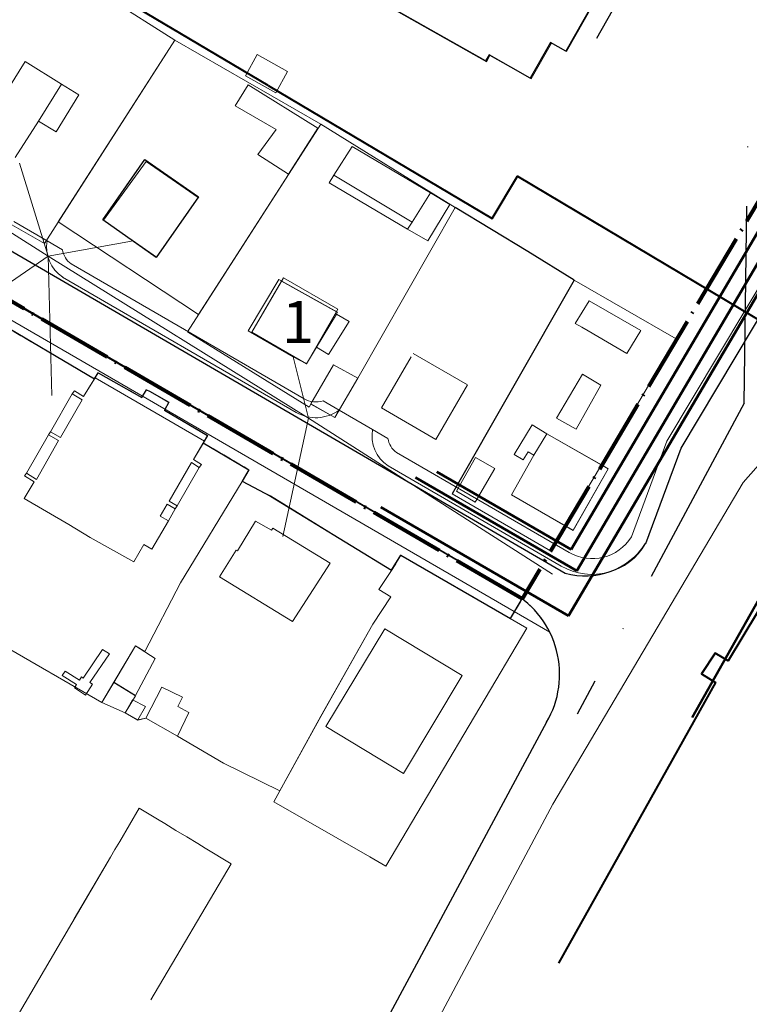
# Model space of a CAD drawing. Units: millimetres. Extents: x 12533 to 13381, y 12395 to 13154.
# Drawn here: x 13086 to 13179, y 12518 to 12643 of the extents above; entities that cross this region are included whole.
import ezdxf

# ---------------------------------------------------------------- set-up
doc = ezdxf.new("R2010")
doc.units = ezdxf.units.MM
doc.header["$LTSCALE"] = 2
doc.header["$MEASUREMENT"] = 0
for name, pattern in [('DASHED', [0.75, 0.5, -0.25]), ('Осевая', [30.5, 24, -3, 0.5, -3]), ('Штрихпунктирная 1_0_50', [4, 2.5, -0.75, 0, -0.75])]:
    doc.linetypes.add(name, pattern=pattern)
for name, color, linetype, lineweight in [('0_Ном._пера__4', 4, 'Continuous', 0), ('_Жилой дом', 7, 'Continuous', 30), ('Дороги проезды', 7, 'Continuous', 0), ('Ливневка_Ном._пера__7', 7, 'Continuous', 0), ('ЛЭП_Ном._пера__6', 6, 'Continuous', 0), ('пешеходная часть', 7, 'Continuous', 0), ('проект', 1, 'Continuous', 40), ('проект водопровод_Ном._пера__4', 4, 'Continuous', 0), ('проект газопровод _Ном._пера__30', 30, 'Continuous', 0), ('проект канализация_Ном._пера__43', 43, 'Continuous', 0), ('ситуация', 7, 'Continuous', 0), ('Строения_сущ', 7, 'Continuous', 0), ('Теплосеть_Ном._пера__142', 142, 'Continuous', 0), ('Участки_', 7, 'Continuous', 0)]:
    doc.layers.add(name, color=color, linetype=linetype, lineweight=lineweight)
for name, color, linetype in [('_Граница_проектирования', 7, 'Continuous'), ('_Дороги', 7, 'Continuous'), ('Границы ОКС', 7, 'Continuous'), ('НАДПИСЬ', 7, 'Continuous'), ('ограждение', 214, 'ограждение1')]:
    doc.layers.add(name, color=color, linetype=linetype)
doc.styles.get("Standard").update_dxf_attribs({"font": 'ARIAL.TTF'})
doc.styles.add('TIMES', font='TIMES.TTF', dxfattribs={"height": 150})
doc.linetypes.add('канализация ливневая проектир', pattern='A,0.5,-0.2,["К2",Standard,S=0.1,R=0,X=-0.1,Y=-0.05],-0.25', length=0.95)
doc.linetypes.add('ограждение1', pattern='A,0.25,-0.1,[133,ltypeshp.shx,S=0.1,R=0,X=-0.1,Y=0],-0.1,1', length=1.45)

msp = doc.modelspace()

# ---------------------------------------------------------------- linework, layer by layer
at = {"layer": '0_Ном._пера__4', "linetype": 'Continuous', "lineweight": 50}
msp.add_line((13156.73, 12573.36), (13241.7, 12717.96), dxfattribs=at)
at = {"layer": '_Граница_проектирования', "color": 4, "linetype": 'Штрихпунктирная 1_0_50', "lineweight": 30, "ltscale": 5}
for q in [(13178.45, 12628.12), (13156.76, 12555.15), (13156.76, 12555.15)]:
    msp.add_line((13177.98, 12594.67), q, dxfattribs=at)
at = {"layer": '_Дороги', "lineweight": 30, "ltscale": 5}
for p, q in [((13169.98, 12588.96), (13186.94, 12617.37)), ((13165.48, 12576.83), (13169.98, 12588.96)), ((13165.48, 12576.83), (13169.98, 12588.96)), ((13165.48, 12576.83), (13169.98, 12588.96)), ((13165.48, 12576.83), (13169.98, 12588.96)), ((13152.88, 12554.13), (13131.98, 12515.23)), ((13152.88, 12554.13), (13131.98, 12515.23))]:
    msp.add_line(p, q, dxfattribs=at)
for points in [[(13192.15, 12640.65), (13067.86, 12711.02, 0.414117), (13061.05, 12709.14), (13028.85, 12652.31, 0.410925), (13030.68, 12645.52), (13155.26, 12573.07)], [(13010.43, 12619.81), (13021.21, 12638.84, -0.41751), (13028.07, 12640.69), (13149.83, 12569.88)]]:
    msp.add_lwpolyline(points, format="xyb", dxfattribs=at)
for centre, radius, start, end in [((13157.81, 12581.9), 9.19, 253.8704, 326.4886), ((13142.55, 12560.23), 12, 329.4166, 59.9045)]:
    msp.add_arc(centre, radius, start, end, dxfattribs=at)
at = {"layer": '_Жилой дом', "color": 5, "ltscale": 5}
msp.add_lwpolyline([(13021.47, 12636.68), (13043.24, 12623.98), (13053.93, 12617.74), (13055.95, 12620.98), (13059.16, 12619.22), (13082.39, 12604.78), (13082.68, 12605.27), (13095.46, 12597.75), (13095.95, 12598.53), (13101.46, 12595.4), (13102.07, 12596.37), (13102.46, 12596.2), (13104.9, 12594.77), (13104.35, 12593.76), (13109.84, 12590.55), (13109.29, 12589.61), (13115.09, 12586.19), (13114.23, 12584.74), (13117.81, 12582.84), (13133.2, 12573.43), (13134.39, 12575.36), (13148.31, 12567.3), (13149.83, 12569.88), (13024.83, 12642.58)], dxfattribs=at)
at = {"layer": 'Границы ОКС', "color": 2}
msp.add_lwpolyline([(13158.66, 12645.26), (13155.32, 12639.36), (13153.37, 12640.46), (13150.82, 12635.96), (13145.58, 12638.92), (13145.13, 12638.12), (13131.99, 12645.56)], dxfattribs=at)
msp.add_lwpolyline([(13101.86, 12625.62), (13108.68, 12620.88), (13103.31, 12613.16), (13096.53, 12617.93), (13101.86, 12625.62)], close=True, dxfattribs=at)
at = {"layer": 'Дороги проезды', "linetype": 'Continuous'}
for p, q in [((13029.15, 12639.82), (13148.57, 12570.61)), ((13035.27, 12636.28), (13148.57, 12570.61)), ((13085.21, 12617.74), (13089.45, 12615.28)), ((13085.21, 12617.74), (13089.45, 12615.28)), ((13169.98, 12588.96), (13186.94, 12617.37)), ((13091.42, 12610.67), (13121.08, 12593.48)), ((13091.42, 12610.67), (13121.08, 12593.48)), ((13177.86, 12584.6), (13188.77, 12597.01)), ((13177.86, 12584.6), (13188.77, 12597.01)), ((13126.54, 12593.78), (13130.79, 12591.32)), ((13126.54, 12593.78), (13130.79, 12591.32)), ((13132.76, 12586.71), (13154.74, 12573.97)), ((13132.76, 12586.71), (13154.74, 12573.97)), ((13153.7, 12543.72), (13177.86, 12584.6)), ((13153.7, 12543.72), (13177.86, 12584.6)), ((13138.46, 12515.23), (13153.7, 12543.72))]:
    msp.add_line(p, q, dxfattribs=at)
for centre, radius, start, end in [((13094.01, 12614.5), 4.62, 170.3148, 235.9672), ((13123.58, 12597.81), 5, 239.9473, 306.2973), ((13123.58, 12597.81), 5, 239.9473, 306.2973), ((13135.34, 12590.54), 4.62, 170.316, 235.9685), ((13135.34, 12590.54), 4.62, 170.316, 235.9685), ((13158.68, 12580.76), 7.85, 239.9046, 329.9046)]:
    msp.add_arc(centre, radius, start, end, dxfattribs=at)
at = {"layer": 'Ливневка_Ном._пера__7', "color": 22, "linetype": 'канализация ливневая проектир', "lineweight": 30, "elevation": -16}
msp.add_lwpolyline([(13159.28, 12641.04), (13169.21, 12658.63)], dxfattribs=at)
at = {"layer": 'ЛЭП_Ном._пера__6', "linetype": 'Continuous', "flags": 128}
for points in [[(13043.65, 12641.97), (13063.16, 12630.11), (13089.58, 12613.35), (13122.63, 12592.76), (13153.65, 12572.95)], [(13074.87, 12603.22), (13089.58, 12613.35), (13085.95, 12625.16)], [(13100.18, 12615.23), (13089.58, 12613.35), (13090.05, 12595.65)], [(13120.68, 12600.56), (13122.63, 12592.76), (13119.39, 12577.71)]]:
    msp.add_lwpolyline(points, dxfattribs=at)
at = {"layer": 'ограждение', "ltscale": 5}
for p, q in [((13150.51, 12613.94), (13141.27, 12619.5)), ((13156.39, 12610.27), (13150.51, 12613.94)), ((13156.39, 12610.27), (13140.9, 12583.14)), ((13156.39, 12610.27), (13140.9, 12583.14))]:
    msp.add_line(p, q, dxfattribs=at)
at = {"layer": 'пешеходная часть', "linetype": 'Continuous'}
for p, q in [((13028.53, 12637.87), (13153.3, 12565.56)), ((13148.57, 12570.61), (13035.27, 12636.28)), ((13148.57, 12570.61), (13035.27, 12636.28)), ((13185.32, 12618.56), (13168.17, 12589.83)), ((13185.32, 12618.56), (13168.17, 12589.83)), ((13169.98, 12588.96), (13186.94, 12617.37)), ((13169.98, 12588.96), (13186.94, 12617.37)), ((13091.41, 12614.14), (13089.45, 12615.28)), ((13091.41, 12614.14), (13089.45, 12615.28)), ((13122.08, 12595.21), (13092.49, 12612.36)), ((13122.08, 12595.21), (13092.49, 12612.36)), ((13091.42, 12610.67), (13121.08, 12593.48)), ((13091.42, 12610.67), (13121.08, 12593.48)), ((13126.54, 12593.78), (13124.51, 12594.96)), ((13126.54, 12593.78), (13124.51, 12594.96)), ((13132.74, 12590.19), (13130.79, 12591.32)), ((13132.74, 12590.19), (13130.79, 12591.32)), ((13168.17, 12589.83), (13163.67, 12577.69)), ((13168.17, 12589.83), (13163.67, 12577.69)), ((13155.75, 12575.7), (13133.83, 12588.4)), ((13155.75, 12575.7), (13133.83, 12588.4)), ((13132.76, 12586.71), (13154.74, 12573.97)), ((13132.76, 12586.71), (13154.74, 12573.97))]:
    msp.add_line(p, q, dxfattribs=at)
for centre, radius, start, end in [((13094.01, 12614.5), 4.62, 170.3166, 235.9672), ((13094.01, 12614.5), 4.62, 170.3166, 235.9672), ((13094.01, 12614.5), 2.62, 187.8416, 234.6762), ((13094.01, 12614.5), 2.62, 187.8416, 234.6762), ((13123.58, 12597.81), 3, 239.9597, 288.0509), ((13123.58, 12597.81), 3, 239.9597, 288.0509), ((13123.58, 12597.81), 5, 239.9473, 306.2971), ((13123.58, 12597.81), 5, 239.9473, 306.2971), ((13135.34, 12590.54), 4.62, 170.316, 235.9685), ((13135.34, 12590.54), 4.62, 170.316, 235.9685), ((13135.34, 12590.54), 2.62, 187.841, 234.6779), ((13135.34, 12590.54), 2.62, 187.841, 234.6779), ((13158.68, 12580.76), 5.85, 239.9046, 328.3607), ((13158.68, 12580.76), 5.85, 239.9046, 328.3607), ((13158.68, 12580.76), 7.85, 239.9046, 329.9046), ((13158.68, 12580.76), 7.85, 239.9046, 329.9046), ((13142.55, 12560.23), 12, 26.3536, 59.9045), ((13142.55, 12560.23), 12, 26.3536, 59.9045)]:
    msp.add_arc(centre, radius, start, end, dxfattribs=at)
at = {"layer": 'проект', "color": 6, "linetype": 'Осевая', "lineweight": 80, "ltscale": 0.2}
msp.add_lwpolyline([(12955.97, 12974.77), (12984.63, 12961.13), (13080.2, 12907.24), (13098.93, 12943.27), (13187.94, 12897.33), (13274.97, 12844.7), (13295.87, 12879.94), (13326.89, 12858.71), (13287.64, 12792.83), (13283.13, 12795.41), (13239.27, 12720.41), (13149.79, 12569.8), (12962.42, 12678.87), (12962.36, 12678.91)], dxfattribs=at)
at = {"layer": 'проект водопровод_Ном._пера__4', "linetype": 'Continuous'}
msp.add_line((13156.73, 12573.36), (13241.7, 12717.96), dxfattribs=at)
at = {"layer": 'проект водопровод_Ном._пера__4', "linetype": 'Continuous', "lineweight": 50}
msp.add_line((13156.73, 12573.36), (13136.24, 12585.22), dxfattribs=at)
at = {"layer": 'проект газопровод _Ном._пера__30', "linetype": 'Continuous', "lineweight": 50}
for q in [(13197.2, 12646.18), (13138.97, 12585.95)]:
    msp.add_line((13156.01, 12576.08), q, dxfattribs=at)
at = {"layer": 'проект канализация_Ном._пера__43', "linetype": 'Continuous'}
msp.add_line((13155.69, 12567.64), (13236.92, 12705.88), dxfattribs=at)
at = {"layer": 'проект канализация_Ном._пера__43', "linetype": 'Continuous', "lineweight": 50}
for p, q in [((13155.69, 12567.64), (13236.92, 12705.88)), ((13202.56, 12610.03), (13171.36, 12554.75)), ((13131.84, 12581.46), (13155.69, 12567.64))]:
    msp.add_line(p, q, dxfattribs=at)
at = {"layer": 'ситуация', "linetype": 'Continuous'}
for p, q in [((13101.15, 12543.23), (13098.67, 12538.99)), ((13101.15, 12543.23), (13098.67, 12538.99)), ((13103.46, 12541.83), (13101.15, 12543.23)), ((13103.46, 12541.83), (13101.15, 12543.23)), ((13104.4, 12541.26), (13103.46, 12541.83)), ((13104.4, 12541.26), (13103.46, 12541.83)), ((13105.81, 12540.4), (13104.4, 12541.26)), ((13105.81, 12540.4), (13104.4, 12541.26)), ((13107.18, 12539.57), (13105.81, 12540.4)), ((13107.18, 12539.57), (13105.81, 12540.4)), ((13098.67, 12538.99), (13098.06, 12537.96)), ((13098.67, 12538.99), (13098.06, 12537.96)), ((13108.59, 12538.72), (13107.18, 12539.57)), ((13108.59, 12538.72), (13107.18, 12539.57)), ((13109.54, 12538.14), (13108.59, 12538.72)), ((13109.54, 12538.14), (13108.59, 12538.72)), ((13098.06, 12537.96), (13097.49, 12536.98)), ((13098.06, 12537.96), (13097.49, 12536.98)), ((13112.83, 12536.14), (13109.54, 12538.14)), ((13112.83, 12536.14), (13109.54, 12538.14)), ((13097.49, 12536.98), (13084.73, 12515.23)), ((13097.49, 12536.98), (13092.9, 12529.16)), ((13102.64, 12518.88), (13112.83, 12536.14)), ((13102.64, 12518.88), (13112.83, 12536.14))]:
    msp.add_line(p, q, dxfattribs=at)
at = {"layer": 'Строения_сущ', "linetype": 'Continuous'}
for p, q in [((13132.13, 12645.43), (13145.26, 12638.02)), ((13132.13, 12645.43), (13145.26, 12638.02)), ((13132.13, 12645.43), (13145.26, 12638.02)), ((13132.13, 12645.43), (13145.26, 12638.02)), ((13155.43, 12639.32), (13158.76, 12645.21)), ((13155.43, 12639.32), (13158.76, 12645.21)), ((13155.43, 12639.32), (13158.76, 12645.21)), ((13155.43, 12639.32), (13158.76, 12645.21)), ((13150.95, 12635.84), (13153.53, 12640.39)), ((13150.95, 12635.84), (13153.53, 12640.39)), ((13150.95, 12635.84), (13153.53, 12640.39)), ((13150.95, 12635.84), (13153.53, 12640.39)), ((13153.53, 12640.39), (13155.43, 12639.32)), ((13153.53, 12640.39), (13155.43, 12639.32)), ((13153.53, 12640.39), (13155.43, 12639.32)), ((13153.53, 12640.39), (13155.43, 12639.32)), ((13116.14, 12638.93), (13114.64, 12636.23)), ((13116.14, 12638.93), (13114.64, 12636.23)), ((13120, 12636.79), (13116.14, 12638.93)), ((13120, 12636.79), (13116.14, 12638.93)), ((13145.26, 12638.02), (13145.7, 12638.8)), ((13145.26, 12638.02), (13145.7, 12638.8)), ((13145.26, 12638.02), (13145.7, 12638.8)), ((13145.26, 12638.02), (13145.7, 12638.8)), ((13145.7, 12638.8), (13150.95, 12635.84)), ((13145.7, 12638.8), (13150.95, 12635.84)), ((13145.7, 12638.8), (13150.95, 12635.84)), ((13145.7, 12638.8), (13150.95, 12635.84)), ((13086.68, 12638.07), (13080.8, 12628.76)), ((13086.68, 12638.07), (13080.8, 12628.76)), ((13086.68, 12638.07), (13080.8, 12628.76)), ((13086.68, 12638.07), (13080.8, 12628.76)), ((13091.29, 12635.16), (13086.68, 12638.07)), ((13091.29, 12635.16), (13086.68, 12638.07)), ((13091.29, 12635.16), (13086.68, 12638.07)), ((13091.29, 12635.16), (13086.68, 12638.07)), ((13114.64, 12636.23), (13118.5, 12634.09)), ((13114.64, 12636.23), (13118.5, 12634.09)), ((13118.5, 12634.09), (13120, 12636.79)), ((13118.5, 12634.09), (13120, 12636.79)), ((13091.29, 12635.16), (13088.34, 12630.49)), ((13088.34, 12630.49), (13091.29, 12635.16)), ((13088.34, 12630.49), (13091.29, 12635.16)), ((13091.29, 12635.16), (13088.34, 12630.49)), ((13088.34, 12630.49), (13091.29, 12635.16)), ((13088.34, 12630.49), (13091.29, 12635.16)), ((13093.47, 12633.83), (13091.29, 12635.16)), ((13093.47, 12633.83), (13091.29, 12635.16)), ((13114.98, 12635.08), (13113.34, 12632.44)), ((13114.98, 12635.08), (13113.34, 12632.44)), ((13123.83, 12629.6), (13114.98, 12635.08)), ((13123.83, 12629.6), (13114.98, 12635.08)), ((13090.59, 12629.11), (13093.47, 12633.83)), ((13090.59, 12629.11), (13093.47, 12633.83)), ((13113.34, 12632.44), (13118.54, 12629.43)), ((13113.34, 12632.44), (13118.54, 12629.43)), ((13085.41, 12625.85), (13088.34, 12630.49)), ((13085.41, 12625.85), (13088.34, 12630.49)), ((13085.41, 12625.85), (13088.34, 12630.49)), ((13085.41, 12625.85), (13088.34, 12630.49)), ((13088.34, 12630.49), (13090.59, 12629.11)), ((13088.34, 12630.49), (13090.59, 12629.11)), ((13118.54, 12629.43), (13116.21, 12626.23)), ((13118.54, 12629.43), (13116.21, 12626.23)), ((13120.12, 12623.74), (13123.83, 12629.6)), ((13120.12, 12623.74), (13123.83, 12629.6)), ((13128.21, 12627.26), (13125.87, 12623.63)), ((13128.21, 12627.26), (13125.87, 12623.63)), ((13138.14, 12621.37), (13128.21, 12627.26)), ((13138.14, 12621.37), (13128.21, 12627.26)), ((13116.21, 12626.23), (13120.12, 12623.74)), ((13116.21, 12626.23), (13120.12, 12623.74)), ((13102.04, 12625.36), (13096.6, 12617.91)), ((13102.04, 12625.36), (13096.6, 12617.91)), ((13102.04, 12625.36), (13096.6, 12617.91)), ((13102.04, 12625.36), (13096.6, 12617.91)), ((13108.63, 12620.79), (13102.04, 12625.36)), ((13108.63, 12620.79), (13102.04, 12625.36)), ((13108.63, 12620.79), (13102.04, 12625.36)), ((13108.63, 12620.79), (13102.04, 12625.36)), ((13125.87, 12623.63), (13125.26, 12622.66)), ((13125.87, 12623.63), (13125.26, 12622.66)), ((13135.83, 12617.64), (13125.87, 12623.63)), ((13125.87, 12623.63), (13135.83, 12617.64)), ((13135.83, 12617.64), (13125.87, 12623.63)), ((13125.87, 12623.63), (13135.83, 12617.64)), ((13125.26, 12622.66), (13135.23, 12616.77)), ((13125.26, 12622.66), (13135.23, 12616.77)), ((13138.14, 12621.37), (13135.83, 12617.64)), ((13135.83, 12617.64), (13138.14, 12621.37)), ((13138.14, 12621.37), (13135.83, 12617.64)), ((13135.83, 12617.64), (13138.14, 12621.37)), ((13140.6, 12619.89), (13138.14, 12621.37)), ((13140.6, 12619.89), (13138.14, 12621.37)), ((13103.36, 12613.21), (13108.63, 12620.79)), ((13103.36, 12613.21), (13108.63, 12620.79)), ((13103.36, 12613.21), (13108.63, 12620.79)), ((13103.36, 12613.21), (13108.63, 12620.79)), ((13137.82, 12615.27), (13140.6, 12619.89)), ((13137.82, 12615.27), (13140.6, 12619.89)), ((13096.6, 12617.91), (13103.36, 12613.21)), ((13096.6, 12617.91), (13103.36, 12613.21)), ((13096.6, 12617.91), (13103.36, 12613.21)), ((13096.6, 12617.91), (13103.36, 12613.21)), ((13135.83, 12617.64), (13135.23, 12616.77)), ((13135.23, 12616.77), (13135.83, 12617.64)), ((13135.83, 12617.64), (13135.23, 12616.77)), ((13135.23, 12616.77), (13135.83, 12617.64)), ((13135.23, 12616.77), (13137.82, 12615.27)), ((13135.23, 12616.77), (13137.82, 12615.27)), ((13118.86, 12610.36), (13115, 12603.86)), ((13118.86, 12610.36), (13115, 12603.86)), ((13119.47, 12610.6), (13115.45, 12603.67)), ((13119.47, 12610.6), (13115.45, 12603.67)), ((13119.22, 12610.16), (13115.45, 12603.67)), ((13119.22, 12610.16), (13115.45, 12603.67)), ((13126.35, 12606.21), (13118.86, 12610.36)), ((13126.35, 12606.21), (13118.86, 12610.36)), ((13126.22, 12606.28), (13119.22, 12610.16)), ((13126.22, 12606.28), (13119.22, 12610.16)), ((13126.39, 12606.58), (13119.47, 12610.6)), ((13126.39, 12606.58), (13119.47, 12610.6)), ((13158.29, 12607.67), (13156.5, 12604.8)), ((13158.29, 12607.67), (13156.5, 12604.8)), ((13164.85, 12603.87), (13158.29, 12607.67)), ((13164.85, 12603.87), (13158.29, 12607.67)), ((13122.38, 12599.66), (13126.39, 12606.58)), ((13122.38, 12599.66), (13126.39, 12606.58)), ((13122.38, 12599.66), (13126.22, 12606.28)), ((13122.38, 12599.66), (13126.22, 12606.28)), ((13126.2, 12605.96), (13123.68, 12601.79)), ((13123.68, 12601.79), (13126.2, 12605.96)), ((13126.2, 12605.96), (13123.68, 12601.79)), ((13123.68, 12601.79), (13126.2, 12605.96)), ((13126.2, 12605.96), (13126.35, 12606.21)), ((13126.2, 12605.96), (13126.35, 12606.21)), ((13127.8, 12605.05), (13126.2, 12605.96)), ((13127.8, 12605.05), (13126.2, 12605.96)), ((13125.17, 12600.83), (13127.8, 12605.05)), ((13125.17, 12600.83), (13127.8, 12605.05)), ((13156.5, 12604.8), (13157.38, 12604.31)), ((13156.5, 12604.8), (13157.38, 12604.31)), ((13115, 12603.86), (13120.68, 12600.56)), ((13115, 12603.86), (13120.68, 12600.56)), ((13115.45, 12603.67), (13122.38, 12599.66)), ((13115.45, 12603.67), (13122.38, 12599.66)), ((13115.45, 12603.67), (13122.38, 12599.66)), ((13115.45, 12603.67), (13122.38, 12599.66)), ((13157.38, 12604.31), (13158.17, 12603.86)), ((13157.38, 12604.31), (13158.17, 12603.86)), ((13158.17, 12603.86), (13163.09, 12600.96)), ((13158.17, 12603.86), (13163.09, 12600.96)), ((13163.09, 12600.96), (13164.85, 12603.87)), ((13163.09, 12600.96), (13164.85, 12603.87)), ((13122.39, 12599.65), (13123.68, 12601.79)), ((13122.39, 12599.65), (13123.68, 12601.79)), ((13123.68, 12601.79), (13125.17, 12600.83)), ((13123.68, 12601.79), (13125.17, 12600.83)), ((13142.85, 12596.97), (13135.93, 12600.98)), ((13120.68, 12600.56), (13122.39, 12599.65)), ((13120.68, 12600.56), (13122.39, 12599.65)), ((13135.68, 12600.55), (13131.92, 12594.06)), ((13095.95, 12598.53), (13094.06, 12595.5)), ((13095.95, 12598.53), (13094.06, 12595.5)), ((13101.46, 12595.4), (13095.95, 12598.53)), ((13101.46, 12595.4), (13095.95, 12598.53)), ((13125.84, 12599.55), (13122.93, 12594.56)), ((13125.84, 12599.55), (13122.93, 12594.56)), ((13128.9, 12597.83), (13125.84, 12599.55)), ((13128.9, 12597.83), (13125.84, 12599.55)), ((13095.54, 12597.88), (13094.06, 12595.5)), ((13095.54, 12597.88), (13094.06, 12595.5)), ((13109.42, 12589.83), (13095.54, 12597.88)), ((13109.42, 12589.83), (13095.54, 12597.88)), ((13125.99, 12592.84), (13128.9, 12597.83)), ((13125.99, 12592.84), (13128.9, 12597.83)), ((13157.44, 12598.35), (13154.14, 12592.74)), ((13157.44, 12598.35), (13154.14, 12592.74)), ((13159.76, 12596.95), (13157.44, 12598.35)), ((13159.76, 12596.95), (13157.44, 12598.35)), ((13092.91, 12596.23), (13092.64, 12595.84)), ((13092.91, 12596.23), (13092.64, 12595.84)), ((13092.91, 12596.23), (13092.64, 12595.84)), ((13092.91, 12596.23), (13092.64, 12595.84)), ((13094.06, 12595.5), (13092.91, 12596.23)), ((13094.06, 12595.5), (13092.91, 12596.23)), ((13094.06, 12595.5), (13092.91, 12596.23)), ((13094.06, 12595.5), (13092.91, 12596.23)), ((13102.07, 12596.37), (13101.46, 12595.4)), ((13102.07, 12596.37), (13101.46, 12595.4)), ((13102.46, 12596.2), (13102.07, 12596.37)), ((13102.46, 12596.2), (13102.07, 12596.37)), ((13104.9, 12594.77), (13102.46, 12596.2)), ((13104.9, 12594.77), (13102.46, 12596.2)), ((13138.84, 12590.05), (13142.85, 12596.97)), ((13156.63, 12591.34), (13159.76, 12596.95)), ((13156.63, 12591.34), (13159.76, 12596.95)), ((13089.89, 12591.03), (13092.64, 12595.84)), ((13089.89, 12591.03), (13092.64, 12595.84)), ((13093.92, 12595.07), (13091.15, 12590.29)), ((13093.92, 12595.07), (13091.15, 12590.29)), ((13093.92, 12595.07), (13091.15, 12590.29)), ((13093.92, 12595.07), (13091.15, 12590.29)), ((13093.92, 12595.07), (13091.15, 12590.29)), ((13093.92, 12595.07), (13091.15, 12590.29)), ((13092.64, 12595.84), (13093.92, 12595.07)), ((13092.64, 12595.84), (13093.92, 12595.07)), ((13092.64, 12595.84), (13093.92, 12595.07)), ((13092.64, 12595.84), (13093.92, 12595.07)), ((13092.64, 12595.84), (13093.92, 12595.07)), ((13092.64, 12595.84), (13093.92, 12595.07)), ((13104.35, 12593.76), (13104.9, 12594.77)), ((13104.35, 12593.76), (13104.9, 12594.77)), ((13109.84, 12590.55), (13104.35, 12593.76)), ((13109.84, 12590.55), (13104.35, 12593.76)), ((13122.93, 12594.56), (13125.99, 12592.84)), ((13122.93, 12594.56), (13125.99, 12592.84)), ((13131.92, 12594.06), (13138.84, 12590.05)), ((13154.14, 12592.74), (13156.63, 12591.34)), ((13154.14, 12592.74), (13156.63, 12591.34)), ((13089.89, 12591.03), (13089.63, 12590.65)), ((13089.89, 12591.03), (13089.63, 12590.65)), ((13089.89, 12591.03), (13089.63, 12590.65)), ((13089.89, 12591.03), (13089.63, 12590.65)), ((13091.15, 12590.29), (13089.89, 12591.03)), ((13091.15, 12590.29), (13089.89, 12591.03)), ((13091.15, 12590.29), (13089.89, 12591.03)), ((13091.15, 12590.29), (13089.89, 12591.03)), ((13091.15, 12590.29), (13089.89, 12591.03)), ((13091.15, 12590.29), (13089.89, 12591.03)), ((13151.04, 12591.89), (13148.79, 12588.15)), ((13151.04, 12591.89), (13148.79, 12588.15)), ((13152.93, 12590.77), (13151.04, 12591.89)), ((13152.93, 12590.77), (13151.04, 12591.89)), ((13086.83, 12585.78), (13089.63, 12590.65)), ((13086.83, 12585.78), (13089.63, 12590.65)), ((13090.89, 12589.91), (13088.08, 12584.98)), ((13090.89, 12589.91), (13088.08, 12584.98)), ((13090.89, 12589.91), (13088.08, 12584.98)), ((13090.89, 12589.91), (13088.08, 12584.98)), ((13090.89, 12589.91), (13088.08, 12584.98)), ((13090.89, 12589.91), (13088.08, 12584.98)), ((13089.63, 12590.65), (13090.89, 12589.91)), ((13089.63, 12590.65), (13090.89, 12589.91)), ((13089.63, 12590.65), (13090.89, 12589.91)), ((13089.63, 12590.65), (13090.89, 12589.91)), ((13089.63, 12590.65), (13090.89, 12589.91)), ((13089.63, 12590.65), (13090.89, 12589.91)), ((13108.06, 12587.5), (13109.84, 12590.55)), ((13108.06, 12587.5), (13109.84, 12590.55)), ((13108.06, 12587.5), (13109.42, 12589.83)), ((13108.06, 12587.5), (13109.42, 12589.83)), ((13151.25, 12588.05), (13152.93, 12590.77)), ((13152.93, 12590.77), (13151.25, 12588.05)), ((13152.93, 12590.77), (13151.25, 12588.05)), ((13151.25, 12588.05), (13152.93, 12590.77)), ((13152.93, 12590.77), (13151.25, 12588.05)), ((13152.93, 12590.77), (13151.25, 12588.05)), ((13160.73, 12586.34), (13152.93, 12590.77)), ((13159.85, 12586.83), (13152.93, 12590.77)), ((13160.73, 12586.34), (13152.93, 12590.77)), ((13159.85, 12586.83), (13152.93, 12590.77)), ((13149.9, 12587.48), (13150.57, 12588.47)), ((13149.9, 12587.48), (13150.57, 12588.47)), ((13150.57, 12588.47), (13151.25, 12588.05)), ((13150.57, 12588.47), (13151.25, 12588.05)), ((13109.04, 12586.89), (13108.06, 12587.5)), ((13109.04, 12586.89), (13108.06, 12587.5)), ((13109.04, 12586.89), (13108.06, 12587.5)), ((13109.04, 12586.89), (13108.06, 12587.5)), ((13143.88, 12587.76), (13141.43, 12583.5)), ((13143.88, 12587.76), (13141.43, 12583.5)), ((13146.33, 12586.35), (13143.88, 12587.76)), ((13146.33, 12586.35), (13143.88, 12587.76)), ((13151.25, 12588.05), (13148.44, 12583.02)), ((13151.25, 12588.05), (13148.44, 12583.02)), ((13151.25, 12588.05), (13148.44, 12583.02)), ((13151.25, 12588.05), (13148.44, 12583.02)), ((13148.79, 12588.15), (13149.9, 12587.48)), ((13148.79, 12588.15), (13149.9, 12587.48)), ((13104.94, 12582.22), (13107.8, 12587.11)), ((13104.94, 12582.22), (13107.8, 12587.11)), ((13104.94, 12582.22), (13107.8, 12587.11)), ((13104.94, 12582.22), (13107.8, 12587.11)), ((13104.94, 12582.22), (13107.8, 12587.11)), ((13104.94, 12582.22), (13107.8, 12587.11)), ((13108.78, 12586.5), (13105.96, 12581.64)), ((13108.78, 12586.5), (13105.96, 12581.64)), ((13107.8, 12587.11), (13108.78, 12586.5)), ((13107.8, 12587.11), (13108.78, 12586.5)), ((13107.8, 12587.11), (13108.78, 12586.5)), ((13107.8, 12587.11), (13108.78, 12586.5)), ((13107.8, 12587.11), (13108.78, 12586.5)), ((13107.8, 12587.11), (13108.78, 12586.5)), ((13108.78, 12586.5), (13109.04, 12586.89)), ((13108.78, 12586.5), (13109.04, 12586.89)), ((13108.78, 12586.5), (13109.04, 12586.89)), ((13108.78, 12586.5), (13109.04, 12586.89)), ((13143.81, 12582.08), (13146.33, 12586.35)), ((13143.81, 12582.08), (13146.33, 12586.35)), ((13155.27, 12579.08), (13159.85, 12586.83)), ((13155.27, 12579.08), (13159.85, 12586.83)), ((13156.26, 12578.51), (13160.73, 12586.34)), ((13156.26, 12578.51), (13160.73, 12586.34)), ((13087.81, 12584.65), (13086.52, 12582.54)), ((13087.81, 12584.65), (13086.52, 12582.54)), ((13087.81, 12584.65), (13086.52, 12582.54)), ((13087.81, 12584.65), (13086.52, 12582.54)), ((13086.83, 12585.78), (13086.56, 12585.45)), ((13086.83, 12585.78), (13086.56, 12585.45)), ((13086.83, 12585.78), (13086.56, 12585.45)), ((13086.83, 12585.78), (13086.56, 12585.45)), ((13086.56, 12585.45), (13087.81, 12584.65)), ((13086.56, 12585.45), (13087.81, 12584.65)), ((13086.56, 12585.45), (13087.81, 12584.65)), ((13086.56, 12585.45), (13087.81, 12584.65)), ((13088.08, 12584.98), (13086.83, 12585.78)), ((13088.08, 12584.98), (13086.83, 12585.78)), ((13088.08, 12584.98), (13086.83, 12585.78)), ((13088.08, 12584.98), (13086.83, 12585.78)), ((13088.08, 12584.98), (13086.83, 12585.78)), ((13088.08, 12584.98), (13086.83, 12585.78)), ((13141.43, 12583.5), (13143.81, 12582.08)), ((13141.43, 12583.5), (13143.81, 12582.08)), ((13086.52, 12582.54), (13092.2, 12579.26)), ((13086.52, 12582.54), (13092.2, 12579.26)), ((13086.52, 12582.54), (13092.2, 12579.26)), ((13086.52, 12582.54), (13092.2, 12579.26)), ((13105.96, 12581.64), (13104.94, 12582.22)), ((13105.96, 12581.64), (13104.94, 12582.22)), ((13105.96, 12581.64), (13104.94, 12582.22)), ((13105.96, 12581.64), (13104.94, 12582.22)), ((13105.96, 12581.64), (13104.94, 12582.22)), ((13105.96, 12581.64), (13104.94, 12582.22)), ((13148.44, 12583.02), (13156.26, 12578.51)), ((13148.44, 12583.02), (13155.27, 12579.08)), ((13148.44, 12583.02), (13156.26, 12578.51)), ((13148.44, 12583.02), (13155.27, 12579.08)), ((13103.82, 12580.3), (13104.71, 12581.83)), ((13103.82, 12580.3), (13104.71, 12581.83)), ((13103.82, 12580.3), (13104.71, 12581.83)), ((13103.82, 12580.3), (13104.71, 12581.83)), ((13103.82, 12580.3), (13104.71, 12581.83)), ((13103.82, 12580.3), (13104.71, 12581.83)), ((13104.71, 12581.83), (13105.73, 12581.25)), ((13104.71, 12581.83), (13105.73, 12581.25)), ((13104.71, 12581.83), (13105.73, 12581.25)), ((13104.71, 12581.83), (13105.73, 12581.25)), ((13104.71, 12581.83), (13105.73, 12581.25)), ((13104.71, 12581.83), (13105.73, 12581.25)), ((13105.73, 12581.25), (13104.86, 12579.7)), ((13105.73, 12581.25), (13104.86, 12579.7)), ((13105.73, 12581.25), (13105.96, 12581.64)), ((13105.73, 12581.25), (13105.96, 12581.64)), ((13105.73, 12581.25), (13105.96, 12581.64)), ((13105.73, 12581.25), (13105.96, 12581.64)), ((13102.77, 12576.1), (13104.86, 12579.7)), ((13102.77, 12576.1), (13104.86, 12579.7)), ((13102.77, 12576.1), (13104.86, 12579.7)), ((13102.77, 12576.1), (13104.86, 12579.7)), ((13104.86, 12579.7), (13103.82, 12580.3)), ((13104.86, 12579.7), (13103.82, 12580.3)), ((13104.86, 12579.7), (13103.82, 12580.3)), ((13104.86, 12579.7), (13103.82, 12580.3)), ((13104.86, 12579.7), (13103.82, 12580.3)), ((13104.86, 12579.7), (13103.82, 12580.3)), ((13115.93, 12579.66), (13113.64, 12575.92)), ((13115.93, 12579.66), (13113.64, 12575.92)), ((13115.93, 12579.66), (13113.64, 12575.92)), ((13115.93, 12579.66), (13113.64, 12575.92)), ((13117.93, 12578.55), (13115.93, 12579.66)), ((13117.93, 12578.55), (13115.93, 12579.66)), ((13117.93, 12578.55), (13115.93, 12579.66)), ((13117.93, 12578.55), (13115.93, 12579.66)), ((13092.2, 12579.26), (13094.93, 12577.6)), ((13092.2, 12579.26), (13094.93, 12577.6)), ((13092.2, 12579.26), (13094.93, 12577.6)), ((13092.2, 12579.26), (13094.93, 12577.6)), ((13118.11, 12578.8), (13117.93, 12578.55)), ((13118.11, 12578.8), (13117.93, 12578.55)), ((13118.11, 12578.8), (13117.93, 12578.55)), ((13118.11, 12578.8), (13117.93, 12578.55)), ((13125.4, 12574.32), (13118.11, 12578.8)), ((13125.4, 12574.32), (13118.11, 12578.8)), ((13125.4, 12574.32), (13118.11, 12578.8)), ((13125.4, 12574.32), (13118.11, 12578.8)), ((13094.93, 12577.6), (13100.45, 12574.5)), ((13094.93, 12577.6), (13100.45, 12574.5)), ((13094.93, 12577.6), (13100.45, 12574.5)), ((13094.93, 12577.6), (13100.45, 12574.5)), ((13100.45, 12574.5), (13101.74, 12576.73)), ((13100.45, 12574.5), (13101.74, 12576.73)), ((13100.45, 12574.5), (13101.74, 12576.73)), ((13100.45, 12574.5), (13101.74, 12576.73)), ((13101.74, 12576.73), (13102.77, 12576.1)), ((13101.74, 12576.73), (13102.77, 12576.1)), ((13101.74, 12576.73), (13102.77, 12576.1)), ((13101.74, 12576.73), (13102.77, 12576.1)), ((13113.45, 12576), (13111.33, 12572.61)), ((13113.45, 12576), (13111.33, 12572.61)), ((13113.45, 12576), (13111.33, 12572.61)), ((13113.45, 12576), (13111.33, 12572.61)), ((13113.64, 12575.92), (13113.45, 12576)), ((13113.64, 12575.92), (13113.45, 12576)), ((13113.64, 12575.92), (13113.45, 12576)), ((13113.64, 12575.92), (13113.45, 12576)), ((13120.61, 12566.91), (13125.4, 12574.32)), ((13120.61, 12566.91), (13125.4, 12574.32)), ((13120.61, 12566.91), (13125.4, 12574.32)), ((13120.61, 12566.91), (13125.4, 12574.32)), ((13111.33, 12572.61), (13120.61, 12566.91)), ((13111.33, 12572.61), (13120.61, 12566.91)), ((13111.33, 12572.61), (13120.61, 12566.91)), ((13111.33, 12572.61), (13120.61, 12566.91)), ((13132.34, 12565.98), (13124.85, 12553.59)), ((13132.34, 12565.98), (13124.85, 12553.59)), ((13132.34, 12565.98), (13124.85, 12553.59)), ((13132.34, 12565.98), (13124.85, 12553.59)), ((13142.15, 12560.06), (13132.34, 12565.98)), ((13142.15, 12560.06), (13132.34, 12565.98)), ((13142.15, 12560.06), (13132.34, 12565.98)), ((13142.15, 12560.06), (13132.34, 12565.98)), ((13096.47, 12563.37), (13094.03, 12559.75)), ((13096.47, 12563.37), (13094.03, 12559.75)), ((13097.36, 12562.82), (13096.47, 12563.37)), ((13097.36, 12562.82), (13096.47, 12563.37)), ((13100.67, 12563.86), (13097.93, 12559.21)), ((13100.67, 12563.86), (13097.93, 12559.21)), ((13103.19, 12562.24), (13100.67, 12563.86)), ((13103.19, 12562.24), (13100.67, 12563.86)), ((13094.89, 12559.17), (13097.36, 12562.82)), ((13094.89, 12559.17), (13097.36, 12562.82)), ((13100.66, 12557.51), (13103.19, 12562.24)), ((13100.66, 12557.51), (13103.19, 12562.24)), ((13091.76, 12560.63), (13091.37, 12560.06)), ((13091.76, 12560.63), (13091.37, 12560.06)), ((13091.37, 12560.06), (13093.18, 12558.91)), ((13091.37, 12560.06), (13093.18, 12558.91)), ((13093.55, 12559.49), (13091.76, 12560.63)), ((13093.55, 12559.49), (13091.76, 12560.63)), ((13093.81, 12559.9), (13093.55, 12559.49)), ((13093.81, 12559.9), (13093.55, 12559.49)), ((13094.03, 12559.75), (13093.81, 12559.9)), ((13094.03, 12559.75), (13093.81, 12559.9)), ((13134.72, 12547.63), (13142.15, 12560.06)), ((13134.72, 12547.63), (13142.15, 12560.06)), ((13134.72, 12547.63), (13142.15, 12560.06)), ((13134.72, 12547.63), (13142.15, 12560.06)), ((13093.18, 12558.91), (13092.93, 12558.51)), ((13093.18, 12558.91), (13092.93, 12558.51)), ((13092.93, 12558.51), (13094.32, 12557.57)), ((13092.93, 12558.51), (13094.32, 12557.57)), ((13094.32, 12557.57), (13095.2, 12558.96)), ((13094.32, 12557.57), (13095.2, 12558.96)), ((13095.2, 12558.96), (13094.89, 12559.17)), ((13095.2, 12558.96), (13094.89, 12559.17)), ((13097.93, 12559.21), (13100.66, 12557.51)), ((13097.93, 12559.21), (13100.66, 12557.51)), ((13104.03, 12558.59), (13101.98, 12554.66)), ((13104.03, 12558.59), (13101.98, 12554.66)), ((13106.64, 12557.3), (13104.03, 12558.59)), ((13106.64, 12557.3), (13104.03, 12558.59)), ((13106.06, 12556.14), (13106.64, 12557.3)), ((13106.06, 12556.14), (13106.64, 12557.3)), ((13100.31, 12556.96), (13099.37, 12555.32)), ((13100.31, 12556.96), (13099.37, 12555.32)), ((13101.93, 12556.15), (13100.31, 12556.96)), ((13101.93, 12556.15), (13100.31, 12556.96)), ((13100.96, 12554.42), (13101.93, 12556.15)), ((13100.96, 12554.42), (13101.93, 12556.15)), ((13107.43, 12555.36), (13106.06, 12556.14)), ((13107.43, 12555.36), (13106.06, 12556.14)), ((13099.37, 12555.32), (13100.96, 12554.42)), ((13099.37, 12555.32), (13100.96, 12554.42)), ((13101.98, 12554.66), (13105.99, 12552.38)), ((13101.98, 12554.66), (13105.99, 12552.38)), ((13105.99, 12552.38), (13107.43, 12555.36)), ((13105.99, 12552.38), (13107.43, 12555.36)), ((13124.85, 12553.59), (13134.72, 12547.63)), ((13124.85, 12553.59), (13134.72, 12547.63)), ((13124.85, 12553.59), (13134.72, 12547.63)), ((13124.85, 12553.59), (13134.72, 12547.63))]:
    msp.add_line(p, q, dxfattribs=at)
at = {"layer": 'Теплосеть_Ном._пера__142', "linetype": 'Continuous', "lineweight": 40, "flags": 128}
for points in [[(13117.51, 12635.02), (13087.72, 12652.71), (13078.73, 12656.96), (13079.9, 12659.57), (13047.15, 12678.95), (13061.13, 12704.95), (13064.17, 12707.13), (13068.82, 12715.46), (13072.43, 12713.8), (13076.88, 12721.76)], [(13117.51, 12635.02), (13145.98, 12618.11), (13149.18, 12623.51), (13196.18, 12595.51), (13175.97, 12561.92), (13174.29, 12562.91), (13172.57, 12560.29), (13174.36, 12559.19), (13154.42, 12523.55)]]:
    msp.add_lwpolyline(points, dxfattribs=at)
at = {"layer": 'Участки_', "linetype": 'Continuous'}
for p, q in [((13089.41, 12651.07), (13105.67, 12640.78)), ((13089.41, 12651.07), (13105.67, 12640.78)), ((13089.41, 12651.07), (13105.67, 12640.78)), ((13089.41, 12651.07), (13105.67, 12640.78)), ((13105.67, 12640.78), (13089.1, 12614.95)), ((13105.67, 12640.78), (13089.1, 12614.95)), ((13105.67, 12640.78), (13090.85, 12617.68)), ((13090.85, 12617.68), (13105.67, 12640.78)), ((13105.67, 12640.78), (13090.85, 12617.68)), ((13090.85, 12617.68), (13105.67, 12640.78)), ((13124.21, 12630.1), (13105.67, 12640.78)), ((13105.67, 12640.78), (13124.21, 12630.1)), ((13105.67, 12640.78), (13124.21, 12630.1)), ((13124.21, 12630.1), (13105.67, 12640.78)), ((13105.67, 12640.78), (13124.21, 12630.1)), ((13105.67, 12640.78), (13124.21, 12630.1)), ((13124.21, 12630.1), (13107.27, 12603.74)), ((13107.27, 12603.74), (13124.21, 12630.1)), ((13124.21, 12630.1), (13107.27, 12603.74)), ((13107.27, 12603.74), (13124.21, 12630.1)), ((13108.68, 12605.93), (13124.21, 12630.1)), ((13124.21, 12630.1), (13108.68, 12605.93)), ((13108.68, 12605.93), (13124.21, 12630.1)), ((13124.21, 12630.1), (13108.68, 12605.93)), ((13141.27, 12619.5), (13124.21, 12630.1)), ((13124.21, 12630.1), (13141.27, 12619.5)), ((13124.21, 12630.1), (13141.27, 12619.5)), ((13141.27, 12619.5), (13124.21, 12630.1)), ((13124.21, 12630.1), (13141.27, 12619.5)), ((13124.21, 12630.1), (13141.27, 12619.5)), ((13128.9, 12597.82), (13141.27, 12619.5)), ((13141.27, 12619.5), (13128.9, 12597.82)), ((13128.9, 12597.82), (13141.27, 12619.5)), ((13141.27, 12619.5), (13128.9, 12597.82)), ((13141.27, 12619.5), (13150.51, 12613.94)), ((13141.27, 12619.5), (13150.51, 12613.94)), ((13089.1, 12614.95), (13083.78, 12617.99)), ((13089.1, 12614.95), (13083.78, 12617.99)), ((13090.85, 12617.68), (13108.68, 12605.93)), ((13108.68, 12605.93), (13090.85, 12617.68)), ((13090.85, 12617.68), (13108.68, 12605.93)), ((13108.68, 12605.93), (13090.85, 12617.68)), ((13169.33, 12602.85), (13156.39, 12610.27)), ((13169.33, 12602.85), (13156.39, 12610.27)), ((13095.46, 12597.74), (13082.68, 12605.26)), ((13082.68, 12605.26), (13095.46, 12597.74)), ((13095.46, 12597.74), (13082.68, 12605.26)), ((13082.68, 12605.26), (13095.46, 12597.74)), ((13107.27, 12603.74), (13122.75, 12594.16)), ((13122.75, 12594.16), (13107.27, 12603.74)), ((13107.27, 12603.74), (13122.75, 12594.16)), ((13122.75, 12594.16), (13107.27, 12603.74)), ((13159.86, 12586.82), (13169.33, 12602.85)), ((13159.86, 12586.82), (13169.33, 12602.85)), ((13095.95, 12598.52), (13095.46, 12597.74)), ((13095.46, 12597.74), (13095.95, 12598.52)), ((13095.95, 12598.52), (13095.46, 12597.74)), ((13095.46, 12597.74), (13095.95, 12598.52)), ((13101.46, 12595.39), (13095.95, 12598.52)), ((13095.95, 12598.52), (13101.46, 12595.39)), ((13101.46, 12595.39), (13095.95, 12598.52)), ((13095.95, 12598.52), (13101.46, 12595.39)), ((13125.99, 12592.83), (13128.9, 12597.82)), ((13128.9, 12597.82), (13125.99, 12592.83)), ((13125.99, 12592.83), (13128.9, 12597.82)), ((13128.9, 12597.82), (13125.99, 12592.83)), ((13102.07, 12596.36), (13101.46, 12595.39)), ((13101.46, 12595.39), (13102.07, 12596.36)), ((13102.07, 12596.36), (13101.46, 12595.39)), ((13101.46, 12595.39), (13102.07, 12596.36)), ((13102.46, 12596.19), (13102.07, 12596.36)), ((13102.07, 12596.36), (13102.46, 12596.19)), ((13102.46, 12596.19), (13102.07, 12596.36)), ((13102.07, 12596.36), (13102.46, 12596.19)), ((13104.9, 12594.76), (13102.46, 12596.19)), ((13102.46, 12596.19), (13104.9, 12594.76)), ((13104.9, 12594.76), (13102.46, 12596.19)), ((13102.46, 12596.19), (13104.9, 12594.76)), ((13104.35, 12593.75), (13104.9, 12594.76)), ((13104.9, 12594.76), (13104.35, 12593.75)), ((13104.35, 12593.75), (13104.9, 12594.76)), ((13104.9, 12594.76), (13104.35, 12593.75)), ((13109.84, 12590.54), (13104.35, 12593.75)), ((13104.35, 12593.75), (13109.84, 12590.54)), ((13109.84, 12590.54), (13104.35, 12593.75)), ((13104.35, 12593.75), (13109.84, 12590.54)), ((13122.75, 12594.16), (13122.93, 12594.55)), ((13122.93, 12594.55), (13122.75, 12594.16)), ((13122.75, 12594.16), (13122.93, 12594.55)), ((13122.93, 12594.55), (13122.75, 12594.16)), ((13122.93, 12594.55), (13125.99, 12592.83)), ((13125.99, 12592.83), (13122.93, 12594.55)), ((13122.93, 12594.55), (13125.99, 12592.83)), ((13125.99, 12592.83), (13122.93, 12594.55)), ((13109.29, 12589.6), (13109.84, 12590.54)), ((13109.84, 12590.54), (13109.29, 12589.6)), ((13109.29, 12589.6), (13109.84, 12590.54)), ((13109.84, 12590.54), (13109.29, 12589.6)), ((13115.09, 12586.18), (13109.29, 12589.6)), ((13109.29, 12589.6), (13115.09, 12586.18)), ((13115.09, 12586.18), (13109.29, 12589.6)), ((13109.29, 12589.6), (13115.09, 12586.18)), ((13114.23, 12584.73), (13115.09, 12586.18)), ((13115.09, 12586.18), (13114.23, 12584.73)), ((13114.23, 12584.73), (13115.09, 12586.18)), ((13115.09, 12586.18), (13114.23, 12584.73)), ((13156.26, 12578.5), (13160.73, 12586.32)), ((13156.26, 12578.5), (13160.73, 12586.32)), ((13160.73, 12586.32), (13159.86, 12586.82)), ((13160.73, 12586.32), (13159.86, 12586.82)), ((13114.23, 12584.73), (13106.38, 12571.84)), ((13106.38, 12571.84), (13114.23, 12584.73)), ((13106.38, 12571.84), (13114.23, 12584.73)), ((13114.23, 12584.73), (13106.38, 12571.84)), ((13114.23, 12584.73), (13106.38, 12571.84)), ((13106.38, 12571.84), (13114.23, 12584.73)), ((13106.38, 12571.84), (13114.23, 12584.73)), ((13114.23, 12584.73), (13106.38, 12571.84)), ((13117.81, 12582.83), (13114.23, 12584.73)), ((13114.23, 12584.73), (13117.81, 12582.88)), ((13117.81, 12582.83), (13114.23, 12584.73)), ((13114.23, 12584.73), (13117.81, 12582.88)), ((13117.81, 12582.88), (13133.2, 12573.42)), ((13117.81, 12582.88), (13133.2, 12573.42)), ((13133.2, 12573.42), (13117.81, 12582.83)), ((13133.2, 12573.42), (13117.81, 12582.83)), ((13140.9, 12583.14), (13153.4, 12575.9)), ((13140.9, 12583.14), (13153.4, 12575.9)), ((13153.4, 12575.9), (13155.27, 12579.07)), ((13153.4, 12575.9), (13155.27, 12579.07)), ((13155.27, 12579.07), (13156.26, 12578.5)), ((13155.27, 12579.07), (13156.26, 12578.5)), ((13134.39, 12575.35), (13133.2, 12573.42)), ((13133.2, 12573.42), (13134.39, 12575.35)), ((13134.39, 12575.35), (13133.2, 12573.42)), ((13133.2, 12573.42), (13134.39, 12575.35)), ((13150.36, 12566.1), (13134.39, 12575.35)), ((13134.39, 12575.35), (13150.36, 12566.1)), ((13150.36, 12566.1), (13134.39, 12575.35)), ((13134.39, 12575.35), (13150.36, 12566.1)), ((13133.2, 12573.42), (13131.57, 12570.99)), ((13131.57, 12570.99), (13133.2, 12573.42)), ((13133.2, 12573.42), (13131.57, 12570.99)), ((13131.57, 12570.99), (13133.2, 12573.42)), ((13133.2, 12573.42), (13131.57, 12570.99)), ((13131.57, 12570.99), (13133.2, 12573.42)), ((13133.2, 12573.42), (13131.57, 12570.99)), ((13131.57, 12570.99), (13133.2, 12573.42)), ((13106.38, 12571.84), (13101.87, 12563.12)), ((13101.87, 12563.12), (13106.38, 12571.84)), ((13101.87, 12563.12), (13106.38, 12571.84)), ((13106.38, 12571.84), (13101.87, 12563.12)), ((13106.38, 12571.84), (13101.87, 12563.12)), ((13101.87, 12563.12), (13106.38, 12571.84)), ((13101.87, 12563.12), (13106.38, 12571.84)), ((13106.38, 12571.84), (13101.87, 12563.12)), ((13131.57, 12570.99), (13133.09, 12570.06)), ((13133.09, 12570.06), (13131.57, 12570.99)), ((13131.57, 12570.99), (13133.09, 12570.06)), ((13133.09, 12570.06), (13131.57, 12570.99)), ((13131.57, 12570.99), (13133.09, 12570.06)), ((13133.09, 12570.06), (13131.57, 12570.99)), ((13131.57, 12570.99), (13133.09, 12570.06)), ((13133.09, 12570.06), (13131.57, 12570.99)), ((13133.09, 12570.06), (13130.84, 12566.59)), ((13130.84, 12566.59), (13133.09, 12570.06)), ((13133.09, 12570.06), (13130.84, 12566.59)), ((13130.84, 12566.59), (13133.09, 12570.06)), ((13133.09, 12570.06), (13130.84, 12566.59)), ((13130.84, 12566.59), (13133.09, 12570.06)), ((13133.09, 12570.06), (13130.84, 12566.59)), ((13130.84, 12566.59), (13133.09, 12570.06)), ((13076.84, 12567.94), (13096.41, 12556.65)), ((13096.41, 12556.65), (13076.84, 12567.94)), ((13076.84, 12567.94), (13096.41, 12556.65)), ((13096.41, 12556.65), (13076.84, 12567.94)), ((13130.84, 12566.59), (13124.22, 12554.89)), ((13124.22, 12554.89), (13130.84, 12566.59)), ((13130.84, 12566.59), (13124.22, 12554.88)), ((13124.22, 12554.89), (13130.84, 12566.59)), ((13130.84, 12566.59), (13124.22, 12554.89)), ((13124.22, 12554.89), (13130.84, 12566.59)), ((13130.84, 12566.59), (13124.22, 12554.88)), ((13124.22, 12554.89), (13130.84, 12566.59)), ((13132.47, 12535.84), (13150.36, 12566.1)), ((13150.36, 12566.1), (13132.47, 12535.84)), ((13132.47, 12535.84), (13150.36, 12566.1)), ((13150.36, 12566.1), (13132.47, 12535.84)), ((13100.67, 12563.85), (13097.93, 12559.2)), ((13097.93, 12559.2), (13100.67, 12563.85)), ((13097.93, 12559.22), (13100.67, 12563.85)), ((13100.67, 12563.85), (13097.93, 12559.2)), ((13100.67, 12563.85), (13097.93, 12559.2)), ((13097.93, 12559.2), (13100.67, 12563.85)), ((13097.93, 12559.22), (13100.67, 12563.85)), ((13100.67, 12563.85), (13097.93, 12559.2)), ((13101.87, 12563.12), (13100.67, 12563.85)), ((13100.67, 12563.85), (13101.87, 12563.12)), ((13100.67, 12563.85), (13101.87, 12563.12)), ((13101.87, 12563.12), (13100.67, 12563.85)), ((13101.87, 12563.12), (13100.67, 12563.85)), ((13100.67, 12563.85), (13101.87, 12563.12)), ((13100.67, 12563.85), (13101.87, 12563.12)), ((13101.87, 12563.12), (13100.67, 12563.85)), ((13096.41, 12556.65), (13097.93, 12559.22)), ((13096.41, 12556.65), (13097.93, 12559.22)), ((13096.41, 12556.65), (13097.93, 12559.2)), ((13097.93, 12559.2), (13096.41, 12556.65)), ((13096.41, 12556.65), (13097.93, 12559.2)), ((13097.93, 12559.2), (13096.41, 12556.65)), ((13097.93, 12559.2), (13100.66, 12557.5)), ((13097.93, 12559.2), (13100.66, 12557.5)), ((13100.66, 12557.5), (13099.37, 12555.31)), ((13100.66, 12557.5), (13099.37, 12555.31)), ((13099.35, 12555.32), (13096.41, 12556.65)), ((13099.35, 12555.32), (13096.41, 12556.65)), ((13100.95, 12554.42), (13099.35, 12555.32)), ((13100.95, 12554.42), (13099.35, 12555.32)), ((13099.37, 12555.31), (13100.96, 12554.41)), ((13099.37, 12555.31), (13100.96, 12554.41)), ((13101.97, 12554.65), (13100.95, 12554.42)), ((13101.97, 12554.65), (13100.95, 12554.42)), ((13100.96, 12554.41), (13101.98, 12554.65)), ((13100.96, 12554.41), (13101.98, 12554.65)), ((13105.99, 12552.37), (13101.97, 12554.65)), ((13105.99, 12552.37), (13101.97, 12554.65)), ((13101.98, 12554.65), (13105.99, 12552.37)), ((13101.98, 12554.65), (13105.99, 12552.37)), ((13124.22, 12554.89), (13119.01, 12545.42)), ((13119.01, 12545.42), (13124.22, 12554.89)), ((13119.01, 12545.42), (13124.22, 12554.89)), ((13124.22, 12554.89), (13119.01, 12545.42)), ((13119.01, 12545.42), (13124.22, 12554.89)), ((13119.01, 12545.42), (13124.22, 12554.89)), ((13124.22, 12554.88), (13119.01, 12545.42)), ((13124.22, 12554.88), (13119.01, 12545.42)), ((13105.99, 12552.37), (13111.85, 12548.94)), ((13111.84, 12548.94), (13105.99, 12552.37)), ((13105.99, 12552.37), (13111.85, 12548.94)), ((13111.84, 12548.94), (13105.99, 12552.37)), ((13119.01, 12545.42), (13111.84, 12548.94)), ((13119.01, 12545.42), (13111.84, 12548.94)), ((13111.85, 12548.94), (13119.01, 12545.42)), ((13111.85, 12548.94), (13119.01, 12545.42)), ((13119.01, 12545.42), (13118.25, 12544.04)), ((13118.25, 12544.04), (13119.01, 12545.42)), ((13119.01, 12545.42), (13118.25, 12544.04)), ((13118.25, 12544.04), (13119.01, 12545.42)), ((13118.25, 12544.04), (13130.42, 12537.02)), ((13130.42, 12537.02), (13118.25, 12544.04)), ((13118.25, 12544.04), (13130.42, 12537.02)), ((13130.42, 12537.02), (13118.25, 12544.04)), ((13130.42, 12537.02), (13132.47, 12535.84)), ((13132.47, 12535.84), (13130.42, 12537.02)), ((13130.42, 12537.02), (13132.47, 12535.84)), ((13132.47, 12535.84), (13130.42, 12537.02))]:
    msp.add_line(p, q, dxfattribs=at)
at = {"layer": 'Участки_', "linetype": 'DASHED'}
for p, q in [((13149.83, 12569.87), (13024.83, 12642.57)), ((13149.83, 12569.87), (13024.83, 12642.57)), ((13082.68, 12605.26), (13095.46, 12597.74)), ((13082.68, 12605.26), (13095.46, 12597.74)), ((13095.46, 12597.74), (13095.95, 12598.52)), ((13095.46, 12597.74), (13095.95, 12598.52)), ((13095.95, 12598.52), (13101.46, 12595.39)), ((13095.95, 12598.52), (13101.46, 12595.39)), ((13101.46, 12595.39), (13102.07, 12596.36)), ((13101.46, 12595.39), (13102.07, 12596.36)), ((13102.07, 12596.36), (13102.46, 12596.19)), ((13102.07, 12596.36), (13102.46, 12596.19)), ((13102.46, 12596.19), (13104.9, 12594.76)), ((13102.46, 12596.19), (13104.9, 12594.76)), ((13104.9, 12594.76), (13104.35, 12593.75)), ((13104.9, 12594.76), (13104.35, 12593.75)), ((13104.35, 12593.75), (13109.84, 12590.54)), ((13104.35, 12593.75), (13109.84, 12590.54)), ((13109.84, 12590.54), (13109.29, 12589.6)), ((13109.84, 12590.54), (13109.29, 12589.6)), ((13109.29, 12589.6), (13115.09, 12586.19)), ((13109.29, 12589.6), (13115.09, 12586.19)), ((13115.09, 12586.19), (13114.23, 12584.73)), ((13115.09, 12586.19), (13114.23, 12584.73)), ((13114.23, 12584.73), (13117.81, 12582.83)), ((13114.23, 12584.73), (13117.81, 12582.83)), ((13117.81, 12582.83), (13133.2, 12573.42)), ((13117.81, 12582.83), (13133.2, 12573.42)), ((13133.2, 12573.42), (13134.39, 12575.35)), ((13133.2, 12573.42), (13134.39, 12575.35)), ((13134.39, 12575.35), (13148.31, 12567.29)), ((13134.39, 12575.35), (13148.31, 12567.29)), ((13148.31, 12567.29), (13149.83, 12569.87))]:
    msp.add_line(p, q, dxfattribs=at)

# ---------------------------------------------------------------- texts
at = {"layer": 'НАДПИСЬ', "color": 7, "linetype": 'Continuous', "style": 'TIMES'}
msp.add_text('1', height=5.35, dxfattribs=at).set_placement((13119.29, 12602.29))

doc.saveas('drawing.dxf')
